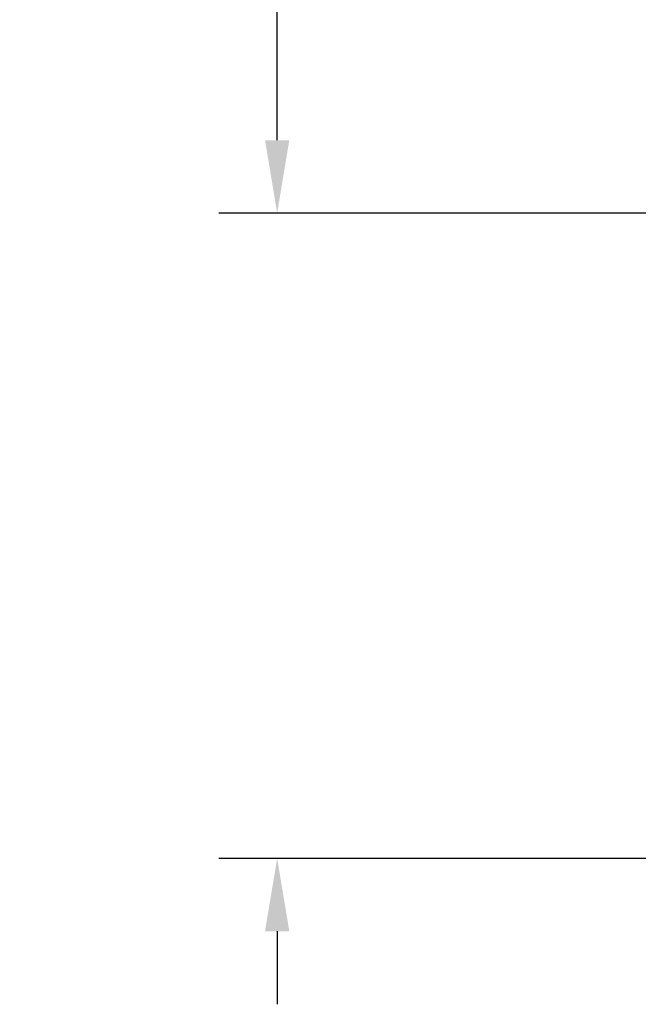
# Model space of a CAD drawing. Units: millimetres. Extents: x 431 to 3160, y 555 to 2488.
# Drawn here: x 2213 to 2319, y 1765 to 1934 of the extents above; entities that cross this region are included whole.
import ezdxf

# ---------------------------------------------------------------- set-up
doc = ezdxf.new("R2010")
doc.units = ezdxf.units.MM
doc.header["$LTSCALE"] = 5
doc.layers.add('B2 linhas de cota', color=7, linetype='Continuous', lineweight=25)
doc.styles.add('3_5', font='isocpeur.ttf')
doc.dimstyles.new('Siemsen Cota', dxfattribs={"dimscale": 5, "dimtxt": 3.5, "dimasz": 2.5, "dimexe": 2, "dimexo": 1, "dimgap": 0.3, "dimtad": 1, "dimdec": 1, "dimrnd": 1e-08, "dimtxsty": '3_5', "dimcen": 0.09, "dimdle": 10, "dimclrd": 7, "dimclre": 7, "dimclrt": 7, "dimadec": 0, "dimazin": 2, "dimtfac": 0.714286, "dimtmove": 0, "dimatfit": 3, "dimfxl": 1, "dimtolj": 1, "dimtzin": 0, "dimlwd": -1, "dimlwe": -1, "dimarcsym": 0})

# ---------------------------------------------------------------- blocks, each defined once
blk = doc.blocks.new('*D10')
at = {"layer": 'B2 linhas de cota', "color": 7, "transparency": 16777216}
for p, q in [((2257, 1913.02), (2257, 2017.77)), ((2333.8, 1900.52), (2247, 1900.52)), ((2333.8, 1790.02), (2247, 1790.02)), ((2257, 1777.52), (2257, 1765.02))]:
    blk.add_line(p, q, dxfattribs=at)
for points in [[(2254.92, 1913.02), (2259.08, 1913.02), (2257, 1900.52)], [(2254.92, 1777.52), (2259.08, 1777.52), (2257, 1790.02)]]:
    blk.add_solid(points, dxfattribs=at)
at = {"layer": 'Defpoints', "color": 0, "transparency": 16777216}
for p in [(2257, 1900.52), (2338.8, 1900.52), (2338.8, 1790.02)]:
    blk.add_point(p, dxfattribs=at)
at = {"layer": 'B2 linhas de cota', "color": 7, "transparency": 16777216, "insert": (2213.5, 1948.37), "char_height": 17.5, "width": 46.55, "attachment_point": 1, "rotation": 90, "style": '3_5'}
blk.add_mtext('\\A1;{\\H2x;110,5}', dxfattribs=at)

msp = doc.modelspace()

# ---------------------------------------------------------------- dimensions: what is measured, and where the dimension line sits
at = {"layer": 'B2 linhas de cota', "color": 7}
dim = msp.add_linear_dim(base=(2257, 1900.52), p1=(2338.8, 1790.02), p2=(2338.8, 1900.52), angle=270, text='{\\H2x;<>}', dimstyle='Siemsen Cota', override={"dimtofl": 0, "dimatfit": 1}, dxfattribs=at)
dim.commit()
dim.dimension.update_dxf_attribs({"geometry": '*D10', "text_midpoint": (2257, 1971.64), "dimtype": 160})

doc.saveas('drawing.dxf')
